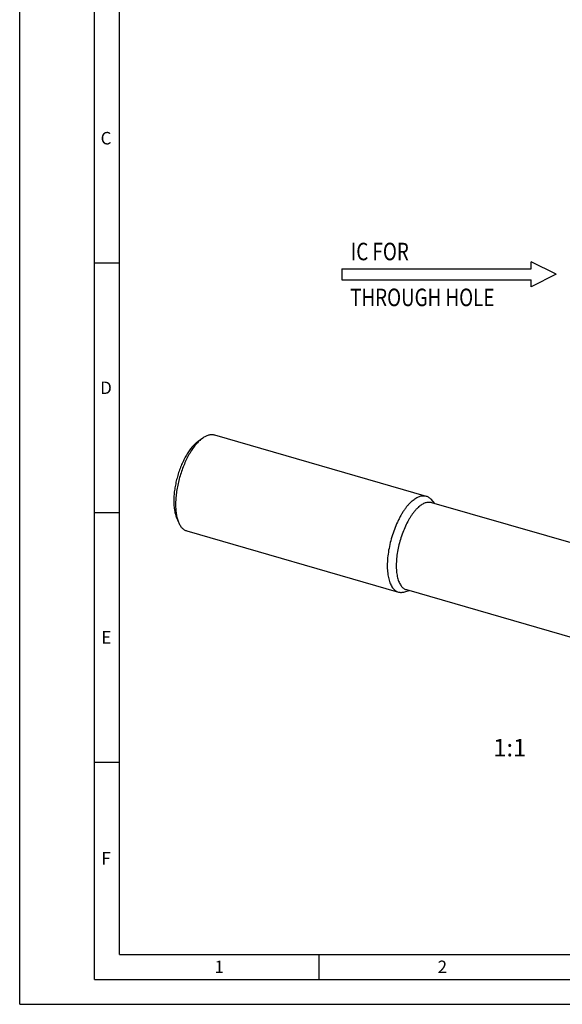
# Model space of a CAD drawing. Units: millimetres. Extents: x 0 to 420, y 0 to 297.
# Drawn here: x 0 to 109, y 0 to 197 of the extents above; entities that cross this region are included whole.
import ezdxf

# ---------------------------------------------------------------- set-up
doc = ezdxf.new("R2010")
doc.units = ezdxf.units.MM
doc.header["$LTSCALE"] = 23.1
for name, color, linetype in [('607443969-000_CL', 7, 'CONTINUOUS'), ('607990724-000-00-ED1_CL', 7, 'CONTINUOUS'), ('607990724-000-00-ED1_FORMAT', 7, 'CONTINUOUS'), ('607990724-000-00-ED1_TEXT', 7, 'CONTINUOUS')]:
    doc.layers.add(name, color=color, linetype=linetype)
doc.styles.get("Standard").update_dxf_attribs({"font": 'TXT.SHX', "width": 0.7})

# ---------------------------------------------------------------- blocks, each defined once
blk = doc.blocks.new('NOTE_IC_BL6', base_point=(86.06, 146.21))
at = {"layer": '607990724-000-00-ED1_CL', "color": 7, "linetype": 'CONTINUOUS'}
for p, q in [((107.56, 146.23), (102.56, 148.73)), ((102.56, 147.33), (102.56, 148.73)), ((64.56, 147.33), (64.56, 145.13)), ((64.56, 147.33), (102.56, 147.33)), ((107.56, 146.23), (102.56, 143.73)), ((64.56, 145.13), (102.56, 145.13)), ((102.56, 143.73), (102.56, 145.13))]:
    blk.add_line(p, q, dxfattribs=at)
at = {"layer": '607990724-000-00-ED1_CL', "color": 2, "linetype": 'CONTINUOUS', "width": 0.789683}
for s, p in [('IC FOR', (66.38, 149.05)), ('THROUGH HOLE', (66.26, 139.86))]:
    blk.add_text(s, height=3.5, dxfattribs=at).set_placement(p)

msp = doc.modelspace()

# ---------------------------------------------------------------- linework, layer by layer
at = {"layer": '607443969-000_CL', "color": 7, "linetype": 'CONTINUOUS'}
for p, q in [((35.7797, 112.8001), (36.6891, 113.4504)), ((39.0286, 114.0547), (81.4639, 101.8047)), ((82.5089, 101.0947), (83.0998, 100.3957)), ((82.5642, 100.5503), (122.4858, 89.0259)), ((31.4012, 97.6324), (31.8241, 96.5974)), ((33.4816, 94.8393), (75.9169, 82.5893)), ((77.1795, 82.6331), (78.052, 82.9097)), ((77.5165, 83.0643), (117.438, 71.5399))]:
    msp.add_line(p, q, dxfattribs=at)
for points, knots in [([(35.3891, 112.4912), (35.1863, 112.3156), (34.7844, 111.9182), (34.2217, 111.2353), (33.6777, 110.4464), (33.1614, 109.5643), (32.681, 108.6031), (32.2444, 107.5783), (31.8586, 106.5067), (31.5302, 105.4056), (31.2643, 104.2931), (31.0653, 103.1873), (30.9364, 102.1062), (30.8797, 101.0674), (30.896, 100.0876), (30.985, 99.1824), (31.1453, 98.3664), (31.3068, 97.8632), (31.4012, 97.6324)], [0, 0, 0, 0, 0.05013457, 0.10531692, 0.16513386, 0.22898931, 0.29615144, 0.36578908, 0.43700214, 0.50884866, 0.58037021, 0.65061681, 0.71867201, 0.78367928, 0.84487115, 0.90160323, 0.95339728, 1, 1, 1, 1]), ([(36.2551, 113.1072), (36.0298, 112.9121), (35.5833, 112.4706), (34.958, 111.7118), (34.3536, 110.8352), (33.7799, 109.8551), (33.2461, 108.7871), (32.761, 107.6484), (32.3324, 106.4577), (31.9674, 105.2344), (31.672, 103.9983), (31.4509, 102.7696), (31.3077, 101.5684), (31.2446, 100.4141), (31.2628, 99.3254), (31.3469, 98.4692), (31.4573, 97.833), (31.558, 97.3935), (31.6779, 96.9829), (31.7731, 96.7222), (31.8241, 96.5974)], [0, 0, 0, 0, 0.05013237, 0.10531229, 0.1651266, 0.22897925, 0.29613842, 0.365773, 0.43698293, 0.50882629, 0.58034471, 0.65058822, 0.71864042, 0.78364484, 0.84483402, 0.9015636, 0.92810724, 0.9533739, 0.97733974, 1, 1, 1, 1]), ([(35.3891, 112.4912), (35.4214, 112.5192), (35.548, 112.6265), (35.6794, 112.7283), (35.7797, 112.8001)], [0, 0, 0, 0, 0.25725696, 1, 1, 1, 1]), ([(36.2551, 113.1072), (36.291, 113.1383), (36.4317, 113.2576), (36.5777, 113.3707), (36.6891, 113.4504)], [0, 0, 0, 0, 0.25725774, 1, 1, 1, 1]), ([(36.6891, 113.4504), (36.7901, 113.5227), (36.9915, 113.6562), (37.2998, 113.8266), (37.6044, 113.9603), (37.904, 114.0568), (38.1976, 114.1154), (38.4841, 114.1358), (38.7621, 114.1177), (38.9416, 114.0798), (39.0286, 114.0547)], [0, 0, 0, 0, 0.1490605, 0.28964914, 0.42225899, 0.54761479, 0.66669707, 0.7807538, 0.8912865, 1, 1, 1, 1]), ([(78.6904, 100.8572), (78.5529, 100.7382), (78.2788, 100.4806), (77.8836, 100.0544), (77.4936, 99.5785), (77.1111, 99.0558), (76.7386, 98.4898), (76.3784, 97.8839), (76.0328, 97.242), (75.5898, 96.334), (75.0889, 95.1376), (74.5834, 93.6432), (74.1802, 92.1127), (73.8893, 90.5847), (73.7445, 89.3278), (73.6929, 88.3546), (73.6865, 87.6595), (73.7117, 86.9931), (73.7683, 86.3596), (73.8562, 85.7631), (73.9746, 85.2072), (74.123, 84.6953), (74.3003, 84.2307), (74.5058, 83.8162), (74.7384, 83.4542), (74.9968, 83.1473), (75.2801, 82.8976), (75.5864, 82.7075), (75.8058, 82.6213), (75.9169, 82.5893)], [0, 0, 0, 0, 0.02682934, 0.05540731, 0.08567383, 0.1175384, 0.15088582, 0.1855802, 0.22146853, 0.25838362, 0.33455744, 0.41258967, 0.49087754, 0.56780804, 0.6418232, 0.67729034, 0.71150535, 0.74432115, 0.77560906, 0.80526246, 0.83320136, 0.859378, 0.883784, 0.90645921, 0.92750266, 0.94708453, 0.96545691, 0.98295766, 1, 1, 1, 1]), ([(78.6904, 100.8572), (78.809, 100.96), (79.0457, 101.1509), (79.4109, 101.3987), (79.7726, 101.5972), (80.1292, 101.7451), (80.4787, 101.8415), (80.8195, 101.8854), (81.1494, 101.8762), (81.3617, 101.8342), (81.4639, 101.8047)], [0, 0, 0, 0, 0.15421291, 0.29850032, 0.43322149, 0.55904345, 0.67699798, 0.78852115, 0.89545794, 1, 1, 1, 1]), ([(80.0404, 99.6881), (80.1483, 99.7816), (80.3637, 99.9553), (80.696, 100.1808), (81.0252, 100.3615), (81.3497, 100.4961), (81.6677, 100.5838), (81.9778, 100.6238), (82.2781, 100.6154), (82.4712, 100.5771), (82.5642, 100.5503)], [0, 0, 0, 0, 0.15421294, 0.29850029, 0.4332215, 0.55904346, 0.67699797, 0.78852116, 0.89545794, 1, 1, 1, 1]), ([(81.4639, 101.8047), (81.5615, 101.7765), (81.7546, 101.7032), (82.0271, 101.546), (82.2823, 101.3425), (82.4355, 101.1815), (82.5089, 101.0947)], [0, 0, 0, 0, 0.23807668, 0.48114571, 0.73381012, 1, 1, 1, 1]), ([(80.0404, 99.6881), (79.9152, 99.5797), (79.6658, 99.3454), (79.3062, 98.9575), (78.9513, 98.5244), (78.6032, 98.0488), (78.2642, 97.5337), (77.8201, 96.7866), (77.3044, 95.7761), (76.763, 94.4832), (76.303, 93.1233), (75.9361, 91.7306), (75.6714, 90.3401), (75.5396, 89.1963), (75.4927, 88.3107), (75.4868, 87.6781), (75.5097, 87.0717), (75.5613, 86.4953), (75.6413, 85.9524), (75.749, 85.4465), (75.884, 84.9808), (76.0454, 84.558), (76.2324, 84.1807), (76.444, 83.8514), (76.6793, 83.5721), (76.937, 83.3449), (77.2158, 83.1719), (77.4155, 83.0934), (77.5165, 83.0643)], [0, 0, 0, 0, 0.02682974, 0.05540812, 0.08567508, 0.11754012, 0.15088803, 0.18558291, 0.25837278, 0.33454771, 0.41258108, 0.49087009, 0.56780171, 0.64181796, 0.67728562, 0.71150113, 0.74431742, 0.77560578, 0.80525961, 0.83319892, 0.85937595, 0.8837823, 0.90645784, 0.9275016, 0.94708376, 0.9654564, 0.98295741, 1, 1, 1, 1]), ([(31.8241, 96.5974), (31.8711, 96.4824), (31.9702, 96.2621), (32.1403, 95.9536), (32.3267, 95.6782), (32.5289, 95.4369), (32.7461, 95.2308), (32.9776, 95.0608), (33.2225, 94.928), (33.3946, 94.8644), (33.4816, 94.8393)], [0, 0, 0, 0, 0.14906103, 0.28964951, 0.42225929, 0.54761502, 0.66669724, 0.7807539, 0.89128655, 1, 1, 1, 1]), ([(75.9169, 82.5893), (76.0145, 82.5611), (76.217, 82.5202), (76.5313, 82.508), (76.8557, 82.5442), (77.0712, 82.5988), (77.1795, 82.6331)], [0, 0, 0, 0, 0.23807668, 0.48114573, 0.73381014, 1, 1, 1, 1])]:
    msp.add_open_spline(points, degree=3, knots=knots, dxfattribs=at)
at = {"layer": '607990724-000-00-ED1_FORMAT', "color": 3, "linetype": 'CONTINUOUS'}
for p, q in [((0, 0), (0, 297)), ((15, 5), (15, 292)), ((15, 148.5), (20, 148.5)), ((15, 98.5), (20, 98.5)), ((15, 48.5), (20, 48.5)), ((60, 10), (60, 5)), ((15, 5), (415, 5)), ((0, 0), (420, 0))]:
    msp.add_line(p, q, dxfattribs=at)
at = {"layer": '607990724-000-00-ED1_FORMAT', "color": 7, "linetype": 'CONTINUOUS'}
for q in [(20, 287), (410, 10)]:
    msp.add_line((20, 10), q, dxfattribs=at)

# ---------------------------------------------------------------- block references
at = {"layer": '607990724-000-00-ED1_CL', "color": 3, "linetype": 'CONTINUOUS'}
msp.add_blockref('NOTE_IC_BL6', (86.0596, 146.2079), dxfattribs=at)

# ---------------------------------------------------------------- texts
at = {"layer": '607990724-000-00-ED1_FORMAT', "color": 2, "linetype": 'CONTINUOUS', "char_height": 2.5, "attachment_point": 1, "line_spacing_factor": 0.9}
for s, insert, width in [('C', (16.2202, 174.75), 3.839286), ('D', (16.131, 124.75), 4.107143), ('E', (16.369, 74.75), 3.392857), ('F', (16.369, 30.5), 3.392857), ('1', (39.0476, 8.75), 2.857143), ('2', (83.7798, 8.75), 3.660714)]:
    msp.add_mtext(s, dxfattribs=dict(at, insert=insert, width=width))
at = {"layer": '607990724-000-00-ED1_TEXT', "color": 2, "linetype": 'CONTINUOUS', "insert": (101.5551, 53.1645), "char_height": 3.5, "width": 7.875, "attachment_point": 3, "line_spacing_factor": 0.9}
msp.add_mtext('1:1', dxfattribs=at)

doc.saveas('drawing.dxf')
